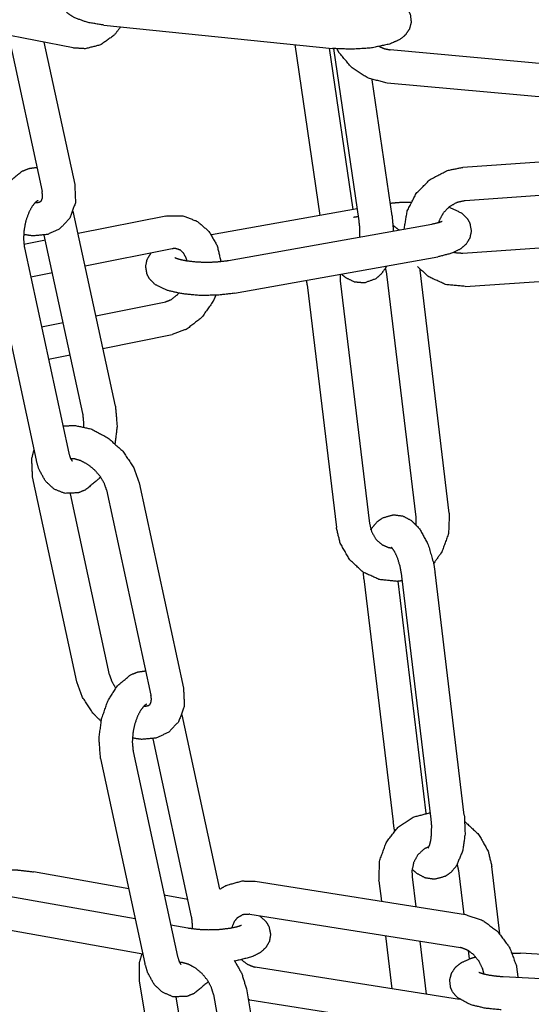
# Model space of a CAD drawing. Units: millimetres. Extents: x -9.3 to -0.3, y -2.9 to 7.4.
# Drawn here: x -5 to -5, y 5.1 to 5.1 of the extents above; entities that cross this region are included whole.
import ezdxf

# ---------------------------------------------------------------- set-up
doc = ezdxf.new("R2010")
doc.units = ezdxf.units.MM
doc.header["$LTSCALE"] = 0.25
doc.layers.add('0-COTAS', color=2, linetype='Continuous')
doc.layers.add('PV-980', color=7, linetype='Continuous')

# ---------------------------------------------------------------- blocks, each defined once
blk = doc.blocks.new('A$C31225183')
at = {"layer": 'PV-980', "color": 2, "extrusion": (0, 0.963624, 0.267261)}
for p, q in [((3.105043, 3.210979), (3.08723, 3.214429)), ((3.107803, 3.21303), (3.128364, 3.210939)), ((3.09921, 3.212109), (3.102244, 3.198072)), ((3.102413, 3.211488), (3.105176, 3.198706)), ((3.124975, 3.211284), (3.127224, 3.195922)), ((3.128053, 3.210971), (3.130179, 3.196451)), ((3.130747, 3.195453), (3.128482, 3.210927)), ((3.154361, 3.208918), (3.133534, 3.210812)), ((3.133716, 3.195888), (3.131925, 3.208122)), ((3.15409, 3.20593), (3.133262, 3.207824)), ((3.161389, 3.201706), (3.140077, 3.200246)), ((3.161594, 3.198713), (3.140282, 3.197253)), ((3.108837, 3.178769), (3.105046, 3.196307)), ((3.113357, 3.195875), (3.105481, 3.194296)), ((3.130591, 3.196525), (3.11748, 3.194178)), ((3.119018, 3.19188), (3.137298, 3.195152)), ((3.105905, 3.178136), (3.102443, 3.194148)), ((3.102539, 3.193706), (3.100605, 3.193318)), ((3.140077, 3.192537), (3.161389, 3.193997)), ((3.097725, 3.192375), (3.101711, 3.173936)), ((3.100657, 3.193009), (3.104643, 3.17457)), ((3.113947, 3.192933), (3.106115, 3.191363)), ((3.119547, 3.188927), (3.137827, 3.192199)), ((3.103173, 3.190773), (3.101225, 3.190383)), ((3.135881, 3.168813), (3.13325, 3.190649)), ((3.13886, 3.169172), (3.136229, 3.191008)), ((3.140282, 3.189544), (3.161594, 3.191004)), ((3.126079, 3.189701), (3.12871, 3.167866)), ((3.129058, 3.19006), (3.131688, 3.168225)), ((3.107078, 3.186907), (3.113357, 3.188166)), ((3.102188, 3.185926), (3.104136, 3.186317)), ((3.107712, 3.183974), (3.113947, 3.185224)), ((3.102822, 3.182994), (3.10477, 3.183384)), ((3.105372, 3.153999), (3.101386, 3.172438)), ((3.108042, 3.171252), (3.112028, 3.152813)), ((3.110974, 3.171886), (3.11496, 3.153447)), ((3.108304, 3.154633), (3.104788, 3.170898)), ((3.131186, 3.16326), (3.133817, 3.141424)), ((3.137232, 3.141659), (3.134601, 3.163494)), ((3.14021, 3.142017), (3.137579, 3.163853)), ((3.134235, 3.163038), (3.136747, 3.142186)), ((3.118223, 3.135353), (3.11483, 3.151048)), ((3.115689, 3.132877), (3.112227, 3.148889)), ((3.110441, 3.14775), (3.114427, 3.129311)), ((3.107509, 3.147116), (3.111495, 3.128677)), ((3.110043, 3.135393), (3.101469, 3.13692)), ((3.140184, 3.133099), (3.139708, 3.137053)), ((3.143417, 3.131351), (3.142687, 3.137411)), ((3.121396, 3.136072), (3.140328, 3.133077)), ((3.132537, 3.136105), (3.132757, 3.134275)), ((3.135515, 3.136464), (3.135838, 3.133787)), ((3.097031, 3.135141), (3.110621, 3.13272)), ((3.11535, 3.134447), (3.113235, 3.134824)), ((3.120928, 3.133109), (3.139859, 3.130114)), ((3.096505, 3.132188), (3.111306, 3.129551)), ((3.113813, 3.132151), (3.115336, 3.13188)), ((3.13313, 3.131178), (3.133704, 3.126416)), ((3.136211, 3.130691), (3.136785, 3.125928)), ((3.140666, 3.129105), (3.140577, 3.129845)), ((3.165577, 3.128532), (3.145251, 3.129607)), ((3.139793, 3.125452), (3.121396, 3.128363)), ((3.114293, 3.107999), (3.111, 3.127092)), ((3.143699, 3.127509), (3.165281, 3.126368)), ((3.120613, 3.126416), (3.123906, 3.107323)), ((3.117249, 3.108509), (3.114293, 3.125652)), ((3.117657, 3.125906), (3.120949, 3.106813)), ((3.139859, 3.122405), (3.120928, 3.1254))]:
    blk.add_line(p, q, dxfattribs=at)
at = {"layer": 'PV-980', "color": 2}
for points, knots in [([(3.107803, 3.21303), (3.106344, 3.21327), (3.105139, 3.213696), (3.104527, 3.214113), (3.104131, 3.214597), (3.103965, 3.214965), (3.103883, 3.215666), (3.104047, 3.216285), (3.104395, 3.216799), (3.104907, 3.217216), (3.105788, 3.217615), (3.106353, 3.217775)], [0, 0, 0.00165406, 0.00333064, 0.00434415, 0.00513662, 0.00561837, 0.00643822, 0.00718883, 0.00795668, 0.00884375, 0.01016229, 0.01089891, 0.01089891]), ([(3.133592, 3.215503), (3.134176, 3.215256), (3.134789, 3.214839), (3.135184, 3.214355), (3.13535, 3.213987), (3.135433, 3.213286), (3.135268, 3.212667), (3.134921, 3.212153), (3.134408, 3.211736), (3.133528, 3.211337), (3.131811, 3.210973), (3.130064, 3.210862), (3.128528, 3.210923), (3.128364, 3.210939)], [0.00247125, 0.00247125, 0.00333064, 0.00434415, 0.00513662, 0.00561837, 0.00643822, 0.00718883, 0.00795668, 0.00884375, 0.01016229, 0.01222184, 0.01400936, 0.01555927, 0.01573136, 0.01573136]), ([(3.109311, 3.212877), (3.108729, 3.212126), (3.107496, 3.211254), (3.106117, 3.210909), (3.105043, 3.210979)], [0.011310913, 0.011310913, 0.012348743, 0.014027916, 0.015614297, 0.016803971, 0.016803971]), ([(3.133262, 3.207824), (3.131565, 3.208265), (3.1301, 3.2092), (3.128958, 3.210554), (3.12876, 3.210904)], [0, 0, 0.001787326, 0.003535909, 0.005306985, 0.005709028, 0.005709028]), ([(3.134806, 3.194706), (3.135085, 3.19635), (3.135884, 3.197901), (3.137129, 3.199155), (3.138697, 3.199971), (3.140077, 3.200246)], [0.008685479, 0.008685479, 0.010375949, 0.012127593, 0.013894671, 0.015667432, 0.017091138, 0.017091138]), ([(3.105176, 3.198706), (3.105246, 3.197089), (3.104741, 3.195685), (3.10384, 3.19473), (3.102721, 3.194211), (3.101407, 3.194086), (3.100578, 3.194208)], [0, 0, 0.001810093, 0.003539668, 0.005074848, 0.006508766, 0.008009937, 0.008930477, 0.008930477]), ([(3.101619, 3.197079), (3.101817, 3.197085), (3.102052, 3.197148), (3.102178, 3.197247), (3.102269, 3.197473), (3.102288, 3.197719), (3.102244, 3.198072)], [0.005036365, 0.005036365, 0.005432574, 0.00618633, 0.007149245, 0.008133573, 0.008670791, 0.009236207, 0.009236207]), ([(3.140282, 3.197253), (3.139519, 3.197078), (3.138844, 3.19669), (3.138311, 3.196138), (3.137957, 3.195475), (3.137898, 3.195291)], [0, 0, 0.000820805, 0.001607385, 0.002375549, 0.003139755, 0.003340524, 0.003340524]), ([(3.113357, 3.195875), (3.114848, 3.1959), (3.116186, 3.195406), (3.117243, 3.194494), (3.117983, 3.19322), (3.118322, 3.191785)], [0, 0, 0.001660553, 0.003259948, 0.004813388, 0.006414904, 0.007964082, 0.007964082]), ([(3.138838, 3.196686), (3.139994, 3.19613), (3.140489, 3.195631), (3.140706, 3.195235), (3.140836, 3.194519), (3.140704, 3.193886), (3.140381, 3.193356), (3.139896, 3.192928), (3.139104, 3.192533), (3.137827, 3.192199)], [0.006459968, 0.006459968, 0.008206969, 0.009122606, 0.009669833, 0.010517598, 0.011272158, 0.012032706, 0.012890629, 0.01410763, 0.015734487, 0.015734487]), ([(3.133807, 3.195029), (3.133841, 3.195007), (3.134342, 3.194623)], [0.0121438997, 0.0121438997, 0.0121863489, 0.0128355992, 0.0128355992]), ([(3.115276, 3.19185), (3.115198, 3.192106), (3.114961, 3.192544), (3.114663, 3.192821), (3.114225, 3.192956), (3.113947, 3.192933)], [0.005161635, 0.005161635, 0.00550706, 0.006270296, 0.007098255, 0.008200019, 0.008761328, 0.008761328]), ([(3.139308, 3.192613), (3.139419, 3.192585), (3.140077, 3.192537)], [0.0072164838, 0.0072164838, 0.0073473724, 0.0080768684, 0.0080768684]), ([(3.114174, 3.192144), (3.114194, 3.192133), (3.114322, 3.192078), (3.114614, 3.191986), (3.11513, 3.191874), (3.115891, 3.191775), (3.116841, 3.191725), (3.117865, 3.191747), (3.118812, 3.191846), (3.119018, 3.19188)], [0.005722041, 0.005722041, 0.005981633, 0.006449757, 0.007033845, 0.007765125, 0.008637075, 0.009610827, 0.010638327, 0.011674529, 0.011929329, 0.011929329]), ([(3.133226, 3.191375), (3.133162, 3.191256), (3.132728, 3.190648), (3.132232, 3.190223), (3.131223, 3.189858), (3.130354, 3.189934), (3.129581, 3.190304), (3.129164, 3.190648)], [0.004995392, 0.004995392, 0.00516427, 0.006108221, 0.006927527, 0.008245342, 0.009314787, 0.010389618, 0.011071516, 0.011071516]), ([(3.108837, 3.178769), (3.108989, 3.17698), (3.108801, 3.175434)], [0, 0, 0.001886848, 0.003445516, 0.003445516]), ([(3.107492, 3.172436), (3.107334, 3.172239), (3.106137, 3.171248), (3.10548, 3.170989), (3.104267, 3.170946), (3.103305, 3.171338), (3.102544, 3.172047), (3.101944, 3.173139), (3.101711, 3.173936)], [0.006891572, 0.006891572, 0.007178334, 0.00902196, 0.009881304, 0.011357829, 0.012620693, 0.013884918, 0.015360011, 0.016293647, 0.016293647]), ([(3.13181, 3.167675), (3.131908, 3.167834), (3.132381, 3.168396), (3.132874, 3.16875), (3.133845, 3.169025), (3.134694, 3.168906), (3.135461, 3.168495), (3.136212, 3.16772), (3.136959, 3.166345), (3.137465, 3.164585), (3.137579, 3.163853)], [0.0049721, 0.0049721, 0.0052064, 0.00613521, 0.00689054, 0.00812733, 0.00918173, 0.01027435, 0.01162486, 0.01342457, 0.01531783, 0.01605947, 0.01605947]), ([(3.135881, 3.168117), (3.135894, 3.168242), (3.135881, 3.168813)], [0.0074950318, 0.0074950318, 0.0076213462, 0.0081933223, 0.0081933223]), ([(3.107509, 3.147116), (3.107357, 3.148905), (3.107597, 3.150684), (3.108156, 3.152289), (3.109012, 3.153647), (3.110208, 3.154638), (3.110866, 3.154896), (3.111558, 3.154987)], [0, 0, 0.00188685, 0.00368413, 0.00541842, 0.00717833, 0.00902196, 0.0098813, 0.01072607, 0.01072607]), ([(3.132537, 3.136105), (3.1326, 3.137925), (3.133194, 3.139582), (3.134253, 3.140943), (3.135655, 3.14186), (3.137162, 3.14224)], [0, 0, 0.001822265, 0.003599847, 0.005368278, 0.00711134, 0.008742565, 0.008742565]), ([(3.14021, 3.142017), (3.140277, 3.140333), (3.140064, 3.138813), (3.139489, 3.137443), (3.139016, 3.136881), (3.138523, 3.136527), (3.137551, 3.136252), (3.136702, 3.136372), (3.135936, 3.136782), (3.135515, 3.13716)], [0, 0, 0.0017086, 0.00339223, 0.0052064, 0.00613521, 0.00689054, 0.00812733, 0.00918173, 0.01027435, 0.01098718, 0.01098718]), ([(3.133943, 3.140632), (3.133931, 3.140692), (3.133817, 3.141424)], [0.0152561224, 0.0152561224, 0.0153178313, 0.0160594698, 0.0160594698]), ([(3.136969, 3.139073), (3.137007, 3.139135), (3.137098, 3.139349), (3.137198, 3.13974), (3.137272, 3.140331), (3.137278, 3.141106), (3.137232, 3.141659)], [0.006822092, 0.006822092, 0.007333104, 0.007899227, 0.008529924, 0.009259162, 0.010083146, 0.010641431, 0.010641431]), ([(3.140328, 3.133077), (3.141894, 3.132545), (3.143233, 3.131544), (3.144282, 3.130129), (3.144902, 3.128451), (3.14503, 3.127439)], [0, 0, 0.001749372, 0.003468197, 0.005240392, 0.007030072, 0.008058086, 0.008058086]), ([(3.121783, 3.132974), (3.1218, 3.132963), (3.122378, 3.132449), (3.122637, 3.132023), (3.122792, 3.131295), (3.122675, 3.130656), (3.122363, 3.130118), (3.121891, 3.129684), (3.121134, 3.12929), (3.119582, 3.128894), (3.11958, 3.128894)], [0.002738813, 0.002738813, 0.002766708, 0.003793796, 0.004403021, 0.005271865, 0.006028892, 0.006786677, 0.007632967, 0.008808524, 0.010766836, 0.01076947, 0.01076947]), ([(3.115336, 3.13188), (3.116208, 3.131768), (3.117162, 3.131724), (3.118185, 3.131754), (3.119119, 3.131858), (3.119815, 3.132009), (3.120019, 3.132076), (3.120131, 3.132122), (3.120173, 3.132143), (3.120175, 3.132144)], [0, 0, 0.000995518, 0.001966325, 0.00299676, 0.004031601, 0.005020967, 0.005447802, 0.005807199, 0.006111492, 0.006197091, 0.006197091]), ([(3.111, 3.127092), (3.110993, 3.128737), (3.111234, 3.129564)], [0, 0, 0.001809972, 0.002783834, 0.002783834]), ([(3.117191, 3.127068), (3.117118, 3.12698), (3.115922, 3.125989), (3.115264, 3.12573), (3.114051, 3.125687), (3.11309, 3.126079), (3.112329, 3.126788), (3.111728, 3.12788), (3.111495, 3.128677)], [0.007047867, 0.007047867, 0.007178334, 0.00902196, 0.009881304, 0.011357829, 0.012620693, 0.013884918, 0.015360011, 0.016293647, 0.016293647]), ([(3.117657, 3.125906), (3.117459, 3.126558), (3.117115, 3.127185), (3.116624, 3.127782), (3.116034, 3.128276), (3.115422, 3.128608), (3.114882, 3.128759), (3.114607, 3.128775)], [0, 0, 0.000812133, 0.001561806, 0.002336031, 0.003122052, 0.003902564, 0.004662796, 0.005143909, 0.005143909]), ([(3.119528, 3.128969), (3.120194, 3.12779), (3.120613, 3.126416)], [0.013767418, 0.013767418, 0.015136527, 0.016643374, 0.016643374]), ([(3.14354, 3.124513), (3.142034, 3.124673), (3.140758, 3.124983), (3.139565, 3.125634), (3.139143, 3.126148), (3.13898, 3.126518), (3.138903, 3.127218), (3.139071, 3.127835), (3.139422, 3.128347), (3.139939, 3.128762), (3.140832, 3.129162), (3.141243, 3.129282)], [0, 0, 0.00159891, 0.00318915, 0.00504742, 0.00589044, 0.00637351, 0.00719086, 0.00794107, 0.00871005, 0.00960146, 0.01093482, 0.01147444, 0.01147444])]:
    blk.add_open_spline(points, degree=1, knots=knots, dxfattribs=at)
at = {"layer": 'PV-980', "color": 2, "extrusion": (-7.21924e-09, -2.3799e-08, 1)}
blk.add_open_spline([(3.132597, 3.211097), (3.133051, 3.210908), (3.133534, 3.210812)], degree=1, knots=[0.007094614, 0.007094614, 0.007613655, 0.008159579, 0.008159579], dxfattribs=at)
at = {"layer": 'PV-980', "color": 2, "extrusion": (2.63419e-11, -1.66508e-11, -1)}
blk.add_open_spline([(3.097725, 3.192375), (3.097573, 3.194164), (3.097813, 3.195943), (3.098371, 3.197548), (3.099228, 3.198906), (3.100424, 3.199897), (3.101082, 3.200155), (3.101774, 3.200246)], degree=1, knots=[0, 0, 0.00188685, 0.00368413, 0.00541842, 0.00717833, 0.00902196, 0.0098813, 0.01072607, 0.01072607], dxfattribs=at)
at = {"layer": 'PV-980', "color": 2, "extrusion": (2.4142e-10, -8.14168e-11, -1)}
blk.add_open_spline([(3.101848, 3.197255), (3.101807, 3.197234), (3.101586, 3.197044), (3.101328, 3.196709), (3.10105, 3.196193), (3.100799, 3.195502), (3.100625, 3.194689), (3.100569, 3.193852), (3.100636, 3.193116), (3.100657, 3.193009)], degree=1, knots=[0.003877064, 0.003877064, 0.004350747, 0.005133638, 0.005790027, 0.006501705, 0.007281069, 0.008114323, 0.008973069, 0.009821565, 0.00996357, 0.00996357], dxfattribs=at)
at = {"layer": 'PV-980', "color": 2}
for points in [[(3.101754, 3.19708), (3.10171, 3.197163)], [(3.133716, 3.195888), (3.133827, 3.194531)], [(3.130243, 3.195774), (3.130692, 3.195835)], [(3.129045, 3.190627), (3.129058, 3.19006)], [(3.13325, 3.190649), (3.133129, 3.191198)], [(3.13622, 3.191079), (3.136229, 3.191008)], [(3.126079, 3.189701), (3.126045, 3.19009)], [(3.104851, 3.173981), (3.104942, 3.174065)], [(3.131186, 3.16326), (3.131132, 3.163844)], [(3.111538, 3.151821), (3.111495, 3.151904)], [(3.139708, 3.137053), (3.139587, 3.137602)], [(3.144525, 3.129629), (3.145251, 3.129607)], [(3.114636, 3.128722), (3.114695, 3.128775)], [(3.120928, 3.1254), (3.120784, 3.125425)]]:
    blk.add_open_spline(points, degree=1, dxfattribs=at)
at = {"layer": 'PV-980', "color": 2, "extrusion": (2.24398e-09, -4.18799e-08, 1)}
blk.add_open_spline([(3.133548, 3.197032), (3.134433, 3.197108), (3.135413, 3.197132)], degree=1, knots=[0.000776984, 0.000776984, 0.001695519, 0.002675579, 0.002675579], dxfattribs=at)
at = {"layer": 'PV-980', "color": 2, "extrusion": (-2.73825e-08, -1.55959e-09, 1)}
blk.add_open_spline([(3.130819, 3.193992), (3.130823, 3.194084), (3.130809, 3.194892), (3.130747, 3.195453)], degree=1, knots=[0.009135294, 0.009135294, 0.009236794, 0.010078629, 0.01064427, 0.01064427], dxfattribs=at)
at = {"layer": 'PV-980', "color": 2, "extrusion": (1.4366e-08, -5.0588e-08, 1)}
blk.add_open_spline([(3.137298, 3.195152), (3.137908, 3.195294), (3.138094, 3.195358), (3.138189, 3.195399), (3.138219, 3.195415), (3.138219, 3.195415)], degree=1, knots=[0, 0, 0.000912259, 0.001328986, 0.001677017, 0.001970587, 0.001999048, 0.001999048], dxfattribs=at)
at = {"layer": 'PV-980', "color": 2, "extrusion": (5.17658e-11, 1.31148e-10, -1)}
blk.add_open_spline([(3.119547, 3.188927), (3.11796, 3.188748), (3.116357, 3.188738), (3.114894, 3.188874), (3.113592, 3.189158), (3.112399, 3.189725), (3.111904, 3.190224), (3.111687, 3.190621), (3.111558, 3.191336), (3.11169, 3.191969), (3.112013, 3.1925), (3.112062, 3.192555)], degree=1, knots=[0, 0, 0.00169552, 0.00329936, 0.00483176, 0.00640994, 0.00820697, 0.00912261, 0.00966983, 0.0105176, 0.01127216, 0.01203271, 0.01212733, 0.01212733], dxfattribs=at)
at = {"layer": 'PV-980', "color": 2, "extrusion": (-2.8602e-10, -7.09468e-10, -1)}
blk.add_open_spline([(3.140282, 3.189544), (3.138545, 3.189711), (3.137014, 3.19041), (3.135992, 3.191332)], degree=1, knots=[0, 0, 0.00178261, 0.003518072, 0.004940389, 0.004940389], dxfattribs=at)
at = {"layer": 'PV-980', "color": 2, "extrusion": (-3.77143e-09, 5.71252e-09, -1)}
blk.add_open_spline([(3.113357, 3.188166), (3.113871, 3.188369), (3.114408, 3.188801), (3.114527, 3.188934)], degree=1, knots=[0, 0, 0.000857866, 0.001697769, 0.001894811, 0.001894811], dxfattribs=at)
at = {"layer": 'PV-980', "color": 2, "extrusion": (9.96136e-10, -1.11329e-09, 1)}
blk.add_open_spline([(3.117867, 3.188743), (3.11762, 3.188204), (3.116602, 3.186756), (3.115255, 3.185706), (3.113947, 3.185224)], degree=1, knots=[0.011089239, 0.011089239, 0.011681373, 0.013475907, 0.015270373, 0.016786768, 0.016786768], dxfattribs=at)
at = {"layer": 'PV-980', "color": 2, "extrusion": (-1.48937e-08, -1.18037e-09, 1)}
blk.add_open_spline([(3.105984, 3.176937), (3.105993, 3.177292), (3.105926, 3.178028), (3.105905, 3.178136)], degree=1, knots=[0.008602406, 0.008602406, 0.008973069, 0.009821565, 0.00996357, 0.00996357], dxfattribs=at)
at = {"layer": 'PV-980', "color": 2, "extrusion": (-3.59821e-10, -5.12865e-10, -1)}
blk.add_open_spline([(3.104118, 3.176996), (3.105154, 3.177059), (3.106651, 3.176737), (3.108185, 3.175923), (3.109517, 3.17471), (3.110492, 3.173247), (3.110974, 3.171886)], degree=1, knots=[0.006836096, 0.006836096, 0.008009937, 0.009674405, 0.011464533, 0.013267443, 0.015051045, 0.01658222, 0.01658222], dxfattribs=at)
at = {"layer": 'PV-980', "color": 2, "extrusion": (1.13243e-09, -1.95731e-10, 1)}
blk.add_open_spline([(3.101386, 3.172438), (3.101316, 3.174055), (3.101516, 3.174838)], degree=1, knots=[0, 0, 0.001810093, 0.002736592, 0.002736592], dxfattribs=at)
at = {"layer": 'PV-980', "color": 2, "extrusion": (8.70151e-09, 3.69451e-09, 1)}
blk.add_open_spline([(3.104643, 3.17457), (3.1048, 3.174082), (3.104922, 3.173876), (3.104949, 3.173848)], degree=1, knots=[0, 0, 0.000813104, 0.001517142, 0.001954096, 0.001954096], dxfattribs=at)
at = {"layer": 'PV-980', "color": 2, "extrusion": (-3.87804e-10, -4.73419e-10, -1)}
blk.add_open_spline([(3.108042, 3.171252), (3.107826, 3.171869), (3.10747, 3.172466), (3.106963, 3.17305), (3.106351, 3.173543), (3.105715, 3.173883), (3.105152, 3.174045), (3.104808, 3.174064)], degree=1, knots=[0, 0, 0.000812331, 0.001556659, 0.002334031, 0.003129227, 0.003922062, 0.00469186, 0.005294267, 0.005294267], dxfattribs=at)
at = {"layer": 'PV-980', "color": 2, "extrusion": (-1.22643e-09, 4.43971e-10, 1)}
blk.add_open_spline([(3.13886, 3.169172), (3.138797, 3.167352), (3.138203, 3.165695), (3.137454, 3.164645)], degree=1, knots=[0, 0, 0.001822265, 0.003599847, 0.004915811, 0.004915811], dxfattribs=at)
at = {"layer": 'PV-980', "color": 2, "extrusion": (-2.01779e-10, -2.8528e-10, -1)}
blk.add_open_spline([(3.134649, 3.163091), (3.134161, 3.163032), (3.132567, 3.163191), (3.131098, 3.163867), (3.129882, 3.165003), (3.129041, 3.166506), (3.12871, 3.167866)], degree=1, knots=[0.008304768, 0.008304768, 0.008819947, 0.010503104, 0.012186349, 0.013894345, 0.015635766, 0.017037832, 0.017037832], dxfattribs=at)
at = {"layer": 'PV-980', "color": 2, "extrusion": (2.19145e-10, 2.23316e-10, -1)}
blk.add_open_spline([(3.131688, 3.168225), (3.131895, 3.167447), (3.132262, 3.166829), (3.132763, 3.166363), (3.13336, 3.166085), (3.13373, 3.166024)], degree=1, knots=[0, 0, 0.000811855, 0.00157051, 0.002346225, 0.003160142, 0.003649146, 0.003649146], dxfattribs=at)
at = {"layer": 'PV-980', "color": 2, "extrusion": (-5.85679e-09, -2.26493e-09, 1)}
blk.add_open_spline([(3.134601, 3.163494), (3.134429, 3.164431), (3.134177, 3.165222), (3.133899, 3.165788), (3.133698, 3.166059), (3.133652, 3.166102)], degree=1, knots=[0, 0, 0.000959593, 0.001876963, 0.002748935, 0.003519149, 0.00399191, 0.00399191], dxfattribs=at)
at = {"layer": 'PV-980', "color": 2, "extrusion": (2.06707e-08, 9.79259e-09, -1)}
blk.add_open_spline([(3.108304, 3.154633), (3.10852, 3.154017), (3.108854, 3.15345)], degree=1, knots=[0, 0, 0.000812331, 0.001517807, 0.001517807], dxfattribs=at)
at = {"layer": 'PV-980', "color": 2, "extrusion": (1.76556e-09, 1.11049e-09, -1)}
blk.add_open_spline([(3.107545, 3.150451), (3.106829, 3.151176), (3.105854, 3.152639), (3.105372, 3.153999)], degree=1, knots=[0.012251807, 0.012251807, 0.013267443, 0.015051045, 0.01658222, 0.01658222], dxfattribs=at)
at = {"layer": 'PV-980', "color": 2, "extrusion": (2.75403e-11, -3.6329e-11, -1)}
blk.add_open_spline([(3.11496, 3.153447), (3.11503, 3.15183), (3.114525, 3.150426), (3.113624, 3.149471), (3.112505, 3.148952), (3.111192, 3.148827), (3.110362, 3.148949)], degree=1, knots=[0, 0, 0.001810093, 0.003539668, 0.005074848, 0.006508766, 0.008009937, 0.008930477, 0.008930477], dxfattribs=at)
at = {"layer": 'PV-980', "color": 2, "extrusion": (3.7341e-10, -3.5781e-10, -1)}
blk.add_open_spline([(3.111404, 3.15182), (3.111601, 3.151826), (3.111836, 3.151889), (3.111962, 3.151988), (3.112053, 3.152214), (3.112072, 3.15246), (3.112028, 3.152813)], degree=1, knots=[0.005036365, 0.005036365, 0.005432574, 0.00618633, 0.007149245, 0.008133573, 0.008670791, 0.009236207, 0.009236207], dxfattribs=at)
at = {"layer": 'PV-980', "color": 2, "extrusion": (2.66546e-10, -8.98901e-11, -1)}
blk.add_open_spline([(3.111633, 3.151996), (3.111591, 3.151975), (3.11137, 3.151785), (3.111112, 3.15145), (3.110835, 3.150934), (3.110583, 3.150243), (3.11041, 3.14943), (3.110353, 3.148593), (3.11042, 3.147857), (3.110441, 3.14775)], degree=1, knots=[0.003877064, 0.003877064, 0.004350747, 0.005133638, 0.005790027, 0.006501705, 0.007281069, 0.008114323, 0.008973069, 0.009821565, 0.00996357, 0.00996357], dxfattribs=at)
at = {"layer": 'PV-980', "color": 2, "extrusion": (-1.13041e-09, -7.52128e-10, -1)}
blk.add_open_spline([(3.140264, 3.141433), (3.140298, 3.14141), (3.141515, 3.140275), (3.142355, 3.138771), (3.142687, 3.137411)], degree=1, knots=[0.012143953, 0.012143953, 0.012186349, 0.013894345, 0.015635766, 0.017037832, 0.017037832], dxfattribs=at)
at = {"layer": 'PV-980', "color": 2, "extrusion": (3.57392e-10, -2.29946e-10, -1)}
blk.add_open_spline([(3.137027, 3.139174), (3.13665, 3.139007), (3.136045, 3.138476), (3.135665, 3.137788), (3.135503, 3.137035), (3.135515, 3.136464)], degree=1, knots=[0.004502717, 0.004502717, 0.005028908, 0.005986563, 0.006835684, 0.007621346, 0.008193322, 0.008193322], dxfattribs=at)
at = {"layer": 'PV-980', "color": 2, "extrusion": (8.92269e-09, 8.56889e-08, 1)}
blk.add_open_spline([(3.099541, 3.137114), (3.100077, 3.137087), (3.101469, 3.13692)], degree=1, knots=[0.013689721, 0.013689721, 0.014231763, 0.015729859, 0.015729859], dxfattribs=at)
at = {"layer": 'PV-980', "color": 2, "extrusion": (-2.22596e-10, 1.00798e-09, -1)}
blk.add_open_spline([(3.118221, 3.135364), (3.118813, 3.135709), (3.120247, 3.136108), (3.121396, 3.136072)], degree=1, knots=[0.013290848, 0.013290848, 0.014035531, 0.015658566, 0.016898688, 0.016898688], dxfattribs=at)
at = {"layer": 'PV-980', "color": 2, "extrusion": (1.24353e-10, -1.85565e-10, -1)}
blk.add_open_spline([(3.120928, 3.133109), (3.120285, 3.133072), (3.119774, 3.132771), (3.119532, 3.132472), (3.119291, 3.131888)], degree=1, knots=[0, 0, 0.001050527, 0.002096068, 0.002693858, 0.003527602, 0.003527602], dxfattribs=at)
at = {"layer": 'PV-980', "color": 2, "extrusion": (6.13282e-08, 5.2993e-09, 1)}
blk.add_open_spline([(3.115774, 3.131814), (3.115777, 3.132033), (3.11571, 3.132769), (3.115689, 3.132877)], degree=1, knots=[0.008742819, 0.008742819, 0.008973069, 0.009821565, 0.00996357, 0.00996357], dxfattribs=at)
at = {"layer": 'PV-980', "color": 2, "extrusion": (1.06862e-09, 1.03255e-09, -1)}
blk.add_open_spline([(3.141983, 3.127746), (3.141867, 3.12819), (3.141543, 3.128874), (3.141085, 3.129449), (3.140548, 3.129862), (3.139993, 3.130087), (3.139859, 3.130114)], degree=1, knots=[0.004804908, 0.004804908, 0.005268839, 0.006026044, 0.006783109, 0.007540664, 0.008307562, 0.008502938, 0.008502938], dxfattribs=at)
at = {"layer": 'PV-980', "color": 2, "extrusion": (-2.17889e-08, -9.25119e-09, 1)}
blk.add_open_spline([(3.114427, 3.129311), (3.114584, 3.128823), (3.114707, 3.128617), (3.114734, 3.128589)], degree=1, knots=[0, 0, 0.000813104, 0.001517142, 0.001954096, 0.001954096], dxfattribs=at)
at = {"layer": 'PV-980', "color": 2, "extrusion": (-3.59019e-09, -6.7705e-09, 1)}
blk.add_open_spline([(3.120189, 3.129009), (3.120708, 3.128615), (3.121262, 3.12839), (3.121396, 3.128363)], degree=1, knots=[0.006810971, 0.006810971, 0.007540664, 0.008307562, 0.008502938, 0.008502938], dxfattribs=at)
at = {"layer": 'PV-980', "color": 2, "extrusion": (6.33975e-09, 3.39679e-08, 1)}
blk.add_open_spline([(3.141513, 3.127912), (3.141531, 3.127902), (3.141654, 3.127848), (3.141941, 3.127757), (3.142449, 3.127646), (3.143202, 3.127546), (3.143699, 3.127509)], degree=1, knots=[0.008520872, 0.008520872, 0.008766946, 0.009232242, 0.009812033, 0.010538553, 0.011406548, 0.011926055, 0.011926055], dxfattribs=at)
blk = doc.blocks.new('A$C5D065AC9')
at = {"layer": '0-COTAS'}
blk.add_blockref('A$C31225183', (0.034238, -0.000969), dxfattribs=at)
blk = doc.blocks.new('A$C33CD123F')
at = {"layer": '0-COTAS', "xscale": 0.7125, "yscale": 0.7125, "zscale": 0.7125}
blk.add_blockref('A$C5D065AC9', (-6.898908, 1.628591), dxfattribs=at)

msp = doc.modelspace()

# ---------------------------------------------------------------- block references
at = {"layer": '0-COTAS'}
msp.add_blockref('A$C33CD123F', (-0.376232, 1.212261), dxfattribs=at)

doc.saveas('drawing.dxf')
